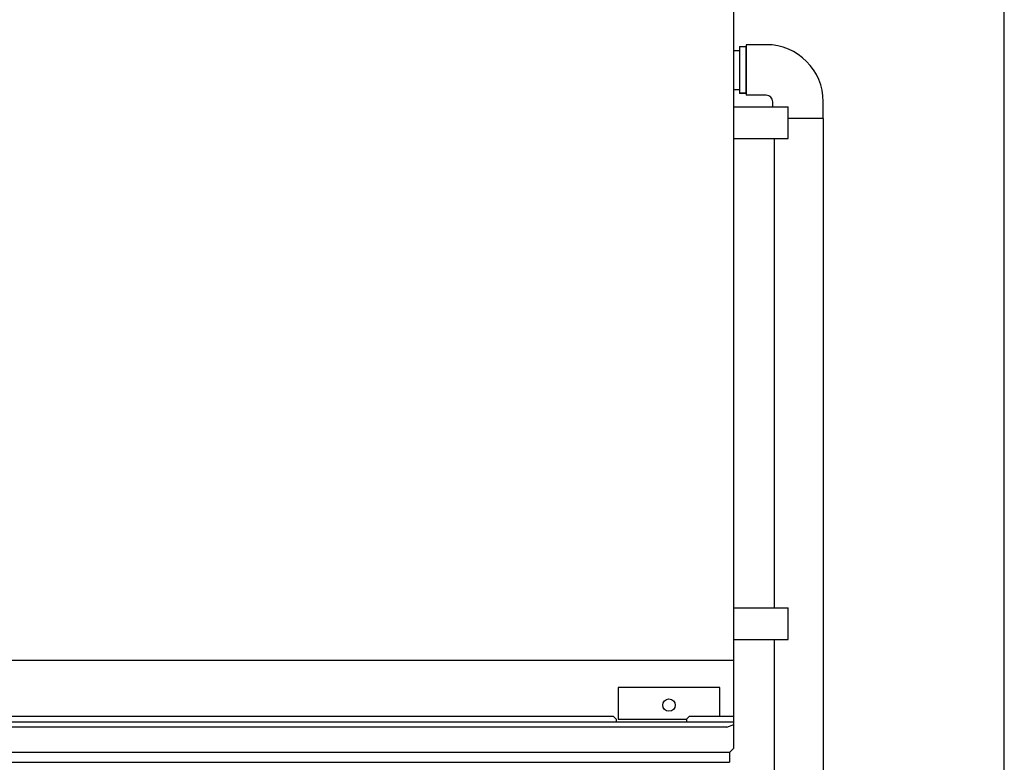
# Model space of a CAD drawing. Extents: x -49 to 1051, y -36 to 789.
# Drawn here: x 911 to 1051, y 527 to 632 of the extents above; entities that cross this region are included whole.
import ezdxf

# ---------------------------------------------------------------- set-up
doc = ezdxf.new("R2010")
doc.units = 0
doc.header["$LTSCALE"] = 32
doc.header["$MEASUREMENT"] = 0
doc.layers.get('0').update_dxf_attribs({"linetype": 'CONTINUOUS'})
for name, color, linetype in [('RH-ALL', 6, 'CONTINUOUS'), ('RH-BASE-STD', 5, 'CONTINUOUS'), ('RH-STD-END-PUMP', 6, 'CONTINUOUS')]:
    doc.layers.add(name, color=color, linetype=linetype)

# ---------------------------------------------------------------- blocks, each defined once
blk = doc.blocks.new('border')
blk.add_line((1, 0), (1, 1))

msp = doc.modelspace()

# ---------------------------------------------------------------- linework, layer by layer
at = {"layer": 'RH-ALL', "color": 6}
for p, q in [((772.9574, 532.7653), (1012.7064, 532.7653)), ((1012.7072, 529.0242), (1012.7064, 532.7653)), ((1011.7064, 532.0153), (892.5994, 532.0153)), ((1011.7064, 532.0153), (1012.7064, 532.3903)), ((1012.7074, 529.0243), (1012.0824, 528.3993)), ((1012.0824, 528.3993), (773.5814, 528.3993)), ((1012.0824, 528.3993), (1012.0824, 527.0243)), ((773.5814, 527.0243), (1012.0824, 527.0243))]:
    msp.add_line(p, q, dxfattribs=at)
at = {"layer": 'RH-BASE-STD'}
for p, q in [((1012.7055, 532.7653), (1012.7055, 636.0153)), ((1012.706, 628.1091), (1013.4864, 628.1091)), ((1013.4864, 628.6716), (1013.4864, 622.0244)), ((1013.4864, 628.6716), (1014.4551, 628.6716)), ((1014.4551, 622.0244), (1014.4551, 628.6716)), ((1012.706, 622.5466), (1013.4864, 622.5466)), ((1014.4551, 622.0244), (1013.4864, 622.0244)), ((1012.7055, 620.0778), (1020.393, 620.0778)), ((1020.393, 615.5778), (1020.393, 620.0778)), ((1012.7055, 615.5778), (1020.393, 615.5778)), ((1012.7053, 548.9528), (1020.3928, 548.9528)), ((1020.3928, 544.4528), (1020.3928, 548.9528)), ((1012.7053, 544.4528), (1020.3928, 544.4528)), ((772.9555, 541.5466), (1012.7055, 541.5466)), ((996.2688, 537.6403), (996.2688, 533.1403)), ((1010.7122, 537.6403), (996.2688, 537.6403)), ((1010.7122, 533.5153), (1010.7122, 537.6403)), ((772.9555, 532.7653), (1012.7055, 532.7653)), ((995.6155, 533.5153), (790.0455, 533.5153)), ((995.9905, 533.1403), (995.6155, 533.5153)), ((995.9905, 533.1403), (995.9905, 532.7653)), ((996.2688, 533.1403), (1005.9905, 533.1403)), ((1006.3655, 533.5153), (1005.9905, 533.1403)), ((1005.9905, 533.1403), (1005.9905, 532.7653)), ((1012.7055, 533.5153), (1006.3655, 533.5153))]:
    msp.add_line(p, q, dxfattribs=at)
msp.add_circle((1003.4905, 535.1403), 0.875, dxfattribs=at)
at = {"layer": 'RH-STD-END-PUMP', "color": 6}
for p, q in [((1013.4883, 628.6496), (1013.4883, 622.0024)), ((1013.4883, 628.6496), (1014.457, 628.6496)), ((1014.457, 628.9216), (1014.457, 621.7341)), ((1017.3067, 628.9216), (1014.457, 628.9216)), ((1013.4883, 622.4621), (1013.4883, 622.0024)), ((1014.457, 622.0024), (1013.4883, 622.0024)), ((1017.3067, 621.7341), (1014.457, 621.7341)), ((1018.2129, 620.1182), (1018.2129, 620.8682)), ((1025.4004, 618.4216), (1025.4004, 620.8278)), ((1025.4004, 618.4216), (1020.5112, 618.4216)), ((1025.4004, 618.4216), (1025.4004, 479.578)), ((1018.4942, 548.9607), (1018.4942, 615.5778)), ((1018.4942, 479.578), (1018.4942, 544.4607))]:
    msp.add_line(p, q, dxfattribs=at)
for radius in [8.0938, 0.9062]:
    msp.add_arc((1017.3067, 620.8278), radius, 0, 90, dxfattribs=at)

# ---------------------------------------------------------------- block references
at = {"xscale": 1100, "yscale": 825.0000000000001, "zscale": 1100}
msp.add_blockref('border', (-48.8919, -36.0594), dxfattribs=at)

doc.saveas('drawing.dxf')
